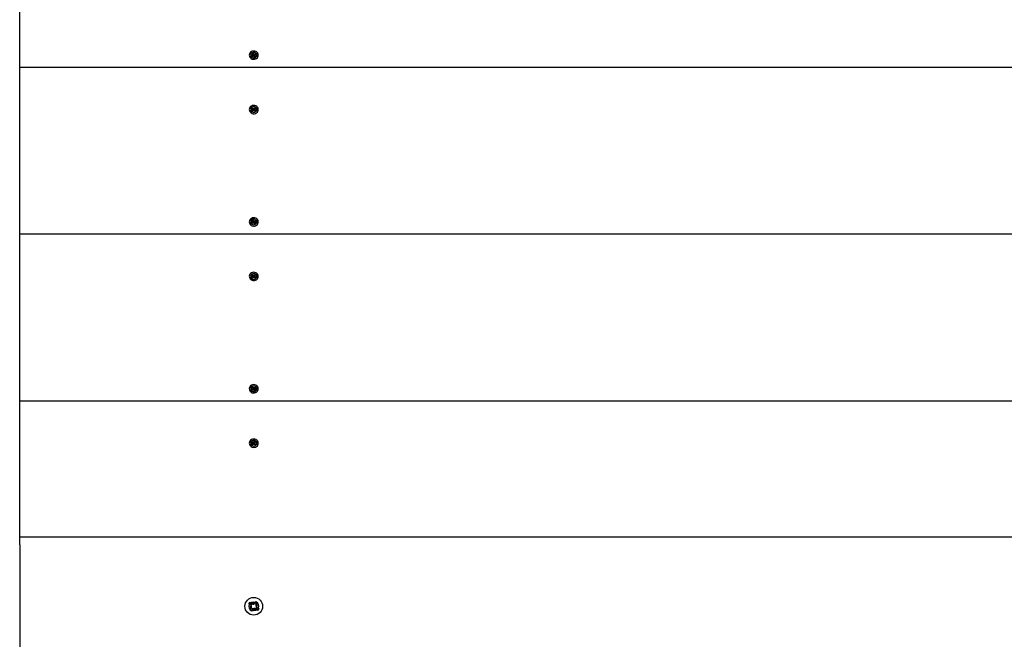
# Paper-space layout 'Основные габаритные размеры' of a CAD drawing. Units: millimetres. Extents: x 2.67 to 8.75, y 2.06 to 7.05.
# Drawn here: x 4.17 to 4.81, y 4.75 to 5.15 of the extents above; entities that cross this region are included whole.
import ezdxf

# ---------------------------------------------------------------- set-up
doc = ezdxf.new("R2010")
doc.units = ezdxf.units.MM
doc.header["$LTSCALE"] = 50
doc.linetypes.add('SLD-Сплошная', pattern=[0])

psp = doc.layouts.new('Основные габаритные размеры')

# ---------------------------------------------------------------- linework, layer by layer
at = {"color": 7, "linetype": 'SLD-Сплошная', "lineweight": 25}
for p, q in [((4.17203, 5.12173), (4.17203, 5.22998)), ((4.3226, 5.12921), (4.32322, 5.1296)), ((4.32299, 5.12868), (4.3226, 5.12921)), ((4.32322, 5.12906), (4.3226, 5.12921)), ((4.3229, 5.13067), (4.32347, 5.13103)), ((4.32332, 5.1301), (4.3229, 5.13067)), ((4.32299, 5.1299), (4.32339, 5.12993)), ((4.32335, 5.12974), (4.32299, 5.1299)), ((4.32361, 5.12907), (4.32299, 5.12868)), ((4.32335, 5.12891), (4.32324, 5.12906)), ((4.32339, 5.12955), (4.32392, 5.12988)), ((4.32339, 5.12934), (4.32339, 5.12975)), ((4.32347, 5.13103), (4.3239, 5.13046)), ((4.3239, 5.12993), (4.32347, 5.13103)), ((4.32384, 5.12877), (4.32381, 5.12913)), ((4.32401, 5.1291), (4.32384, 5.12877)), ((4.32406, 5.13034), (4.32423, 5.13067)), ((4.32415, 5.12982), (4.32423, 5.13067)), ((4.32459, 5.12841), (4.32417, 5.12898)), ((4.32423, 5.13067), (4.32426, 5.13031)), ((4.32442, 5.12979), (4.32468, 5.12946)), ((4.32473, 5.1288), (4.32443, 5.12862)), ((4.32445, 5.13037), (4.32507, 5.13076)), ((4.32445, 5.12983), (4.32507, 5.13076)), ((4.32517, 5.12877), (4.32459, 5.12841)), ((4.32508, 5.12954), (4.32468, 5.12951)), ((4.32468, 5.1294), (4.32468, 5.12898)), ((4.32471, 5.1297), (4.32508, 5.12954)), ((4.32475, 5.12934), (4.32517, 5.12877)), ((4.32475, 5.1288), (4.32517, 5.12877)), ((4.32547, 5.13023), (4.32485, 5.12984)), ((4.32507, 5.13076), (4.32547, 5.13023)), ((6.66803, 5.12173), (4.17203, 5.12173)), ((4.17203, 5.01348), (4.17203, 5.12173)), ((4.32268, 5.09506), (4.32315, 5.09554)), ((4.32324, 5.0946), (4.32268, 5.09506)), ((4.32277, 5.09358), (4.32327, 5.09409)), ((4.32329, 5.09316), (4.32277, 5.09358)), ((4.32327, 5.09356), (4.32277, 5.09358)), ((4.32297, 5.09433), (4.32335, 5.09445)), ((4.32337, 5.09426), (4.32297, 5.09433)), ((4.32315, 5.09554), (4.32371, 5.09508)), ((4.32371, 5.09454), (4.32315, 5.09554)), ((4.32379, 5.09366), (4.32329, 5.09316)), ((4.32351, 5.09338), (4.32329, 5.09356)), ((4.32337, 5.09413), (4.32374, 5.0945)), ((4.32337, 5.09377), (4.32337, 5.09394)), ((4.32389, 5.09499), (4.32398, 5.09535)), ((4.32409, 5.09342), (4.32397, 5.09377)), ((4.32398, 5.09535), (4.3241, 5.095)), ((4.324, 5.0945), (4.32398, 5.09535)), ((4.32417, 5.09378), (4.32409, 5.09342)), ((4.32425, 5.09452), (4.32469, 5.09416)), ((4.32427, 5.09511), (4.32478, 5.09561)), ((4.32427, 5.09457), (4.32478, 5.09561)), ((4.32491, 5.09323), (4.32436, 5.09369)), ((4.3248, 5.09363), (4.32464, 5.09346)), ((4.32469, 5.09405), (4.32469, 5.09388)), ((4.3247, 5.09451), (4.32509, 5.09444)), ((4.32509, 5.09444), (4.32471, 5.09432)), ((4.32478, 5.09561), (4.3253, 5.09519)), ((4.3253, 5.09519), (4.32479, 5.09468)), ((4.32482, 5.09416), (4.32538, 5.09371)), ((4.32482, 5.09363), (4.32538, 5.09371)), ((4.32538, 5.09371), (4.32491, 5.09323)), ((4.3226, 5.02096), (4.32322, 5.02134)), ((4.32299, 5.02043), (4.3226, 5.02096)), ((4.32322, 5.02081), (4.3226, 5.02096)), ((4.3229, 5.02241), (4.32347, 5.02277)), ((4.32332, 5.02185), (4.3229, 5.02241)), ((4.32299, 5.02164), (4.32339, 5.02167)), ((4.32335, 5.02149), (4.32299, 5.02164)), ((4.32361, 5.02082), (4.32299, 5.02043)), ((4.32335, 5.02066), (4.32324, 5.0208)), ((4.32339, 5.0213), (4.32392, 5.02163)), ((4.32339, 5.02108), (4.32339, 5.0215)), ((4.32347, 5.02277), (4.3239, 5.02221)), ((4.3239, 5.02168), (4.32347, 5.02277)), ((4.32384, 5.02052), (4.32381, 5.02088)), ((4.32401, 5.02084), (4.32384, 5.02052)), ((4.32406, 5.02209), (4.32423, 5.02242)), ((4.32415, 5.02157), (4.32423, 5.02242)), ((4.32459, 5.02016), (4.32417, 5.02072)), ((4.32423, 5.02242), (4.32426, 5.02205)), ((4.32442, 5.02154), (4.32468, 5.0212)), ((4.32473, 5.02055), (4.32443, 5.02037)), ((4.32445, 5.02212), (4.32507, 5.0225)), ((4.32445, 5.02158), (4.32507, 5.0225)), ((4.32517, 5.02052), (4.32459, 5.02016)), ((4.32508, 5.02129), (4.32468, 5.02126)), ((4.32468, 5.02114), (4.32468, 5.02073)), ((4.32471, 5.02145), (4.32508, 5.02129)), ((4.32475, 5.02108), (4.32517, 5.02052)), ((4.32475, 5.02055), (4.32517, 5.02052)), ((4.32547, 5.02198), (4.32485, 5.02159)), ((4.32507, 5.0225), (4.32547, 5.02198)), ((6.66803, 5.01348), (4.17203, 5.01348)), ((4.17203, 4.90522), (4.17203, 5.01348)), ((4.32268, 4.98681), (4.32315, 4.98728)), ((4.32315, 4.98728), (4.32371, 4.98683)), ((4.32371, 4.98629), (4.32315, 4.98728)), ((4.32389, 4.98674), (4.32398, 4.9871)), ((4.32398, 4.9871), (4.3241, 4.98675)), ((4.324, 4.98625), (4.32398, 4.9871)), ((4.32427, 4.98685), (4.32478, 4.98736)), ((4.32427, 4.98632), (4.32478, 4.98736)), ((4.32478, 4.98736), (4.3253, 4.98693)), ((4.32324, 4.98635), (4.32268, 4.98681)), ((4.32277, 4.98533), (4.32327, 4.98584)), ((4.32329, 4.9849), (4.32277, 4.98533)), ((4.32327, 4.9853), (4.32277, 4.98533)), ((4.32297, 4.98608), (4.32335, 4.98619)), ((4.32337, 4.986), (4.32297, 4.98608)), ((4.32379, 4.98541), (4.32329, 4.9849)), ((4.32351, 4.98512), (4.32329, 4.9853)), ((4.32337, 4.98588), (4.32374, 4.98625)), ((4.32337, 4.98552), (4.32337, 4.98569)), ((4.32409, 4.98517), (4.32397, 4.98551)), ((4.32417, 4.98552), (4.32409, 4.98517)), ((4.32425, 4.98627), (4.32469, 4.98591)), ((4.32491, 4.98498), (4.32436, 4.98544)), ((4.3248, 4.98537), (4.32464, 4.98521)), ((4.32469, 4.98579), (4.32469, 4.98562)), ((4.3247, 4.98626), (4.32509, 4.98618)), ((4.32509, 4.98618), (4.32471, 4.98607)), ((4.3253, 4.98693), (4.32479, 4.98643)), ((4.32482, 4.98591), (4.32538, 4.98545)), ((4.32482, 4.98538), (4.32538, 4.98545)), ((4.32538, 4.98545), (4.32491, 4.98498)), ((4.3226, 4.9127), (4.32322, 4.91309)), ((4.32299, 4.91218), (4.3226, 4.9127)), ((4.32322, 4.91256), (4.3226, 4.9127)), ((4.3229, 4.91416), (4.32347, 4.91452)), ((4.32332, 4.9136), (4.3229, 4.91416)), ((4.32299, 4.91339), (4.32339, 4.91342)), ((4.32335, 4.91323), (4.32299, 4.91339)), ((4.32361, 4.91256), (4.32299, 4.91218)), ((4.32335, 4.9124), (4.32324, 4.91255)), ((4.32339, 4.91304), (4.32392, 4.91337)), ((4.32339, 4.91283), (4.32339, 4.91325)), ((4.32347, 4.91452), (4.3239, 4.91396)), ((4.3239, 4.91342), (4.32347, 4.91452)), ((4.32384, 4.91226), (4.32381, 4.91263)), ((4.32401, 4.91259), (4.32384, 4.91226)), ((4.32406, 4.91383), (4.32423, 4.91416)), ((4.32415, 4.91332), (4.32423, 4.91416)), ((4.32459, 4.9119), (4.32417, 4.91247)), ((4.32423, 4.91416), (4.32426, 4.9138)), ((4.32442, 4.91329), (4.32468, 4.91295)), ((4.32473, 4.9123), (4.32443, 4.91211)), ((4.32445, 4.91386), (4.32507, 4.91425)), ((4.32445, 4.91333), (4.32507, 4.91425)), ((4.32517, 4.91227), (4.32459, 4.9119)), ((4.32508, 4.91304), (4.32468, 4.91301)), ((4.32468, 4.91289), (4.32468, 4.91248)), ((4.32471, 4.91319), (4.32508, 4.91304)), ((4.32475, 4.91283), (4.32517, 4.91227)), ((4.32475, 4.91229), (4.32517, 4.91227)), ((4.32547, 4.91372), (4.32485, 4.91334)), ((4.32507, 4.91425), (4.32547, 4.91372)), ((6.66803, 4.90522), (4.17203, 4.90522)), ((4.17203, 4.81704), (4.17203, 4.90522)), ((4.32268, 4.87856), (4.32315, 4.87903)), ((4.32324, 4.8781), (4.32268, 4.87856)), ((4.32315, 4.87903), (4.32371, 4.87857)), ((4.32371, 4.87804), (4.32315, 4.87903)), ((4.32389, 4.87849), (4.32398, 4.87884)), ((4.32398, 4.87884), (4.3241, 4.8785)), ((4.324, 4.87799), (4.32398, 4.87884)), ((4.32427, 4.8786), (4.32478, 4.87911)), ((4.32427, 4.87807), (4.32478, 4.87911)), ((4.32478, 4.87911), (4.3253, 4.87868)), ((4.3253, 4.87868), (4.32479, 4.87817)), ((4.32277, 4.87708), (4.32327, 4.87758)), ((4.32329, 4.87665), (4.32277, 4.87708)), ((4.32327, 4.87705), (4.32277, 4.87708)), ((4.32297, 4.87783), (4.32335, 4.87794)), ((4.32337, 4.87775), (4.32297, 4.87783)), ((4.32379, 4.87716), (4.32329, 4.87665)), ((4.32351, 4.87687), (4.32329, 4.87705)), ((4.32337, 4.87762), (4.32374, 4.87799)), ((4.32337, 4.87727), (4.32337, 4.87744)), ((4.32409, 4.87691), (4.32397, 4.87726)), ((4.32417, 4.87727), (4.32409, 4.87691)), ((4.32425, 4.87802), (4.32469, 4.87765)), ((4.32491, 4.87673), (4.32436, 4.87718)), ((4.3248, 4.87712), (4.32464, 4.87696)), ((4.32469, 4.87754), (4.32469, 4.87737)), ((4.3247, 4.878), (4.32509, 4.87793)), ((4.32509, 4.87793), (4.32471, 4.87782)), ((4.32482, 4.87766), (4.32538, 4.8772)), ((4.32482, 4.87712), (4.32538, 4.8772)), ((4.32538, 4.8772), (4.32491, 4.87673)), ((4.17203, 4.81204), (4.17203, 4.81704)), ((4.17203, 4.81704), (6.66803, 4.81704)), ((4.17203, 4.81204), (4.17203, 4.73204)), ((4.32086, 4.77357), (4.3217, 4.77468)), ((4.32224, 4.77253), (4.32086, 4.77357)), ((4.32139, 4.76971), (4.32243, 4.77109)), ((4.32251, 4.76887), (4.32139, 4.76971)), ((4.32162, 4.77171), (4.32256, 4.77211)), ((4.32253, 4.77183), (4.32162, 4.77171)), ((4.32263, 4.77158), (4.32162, 4.77171)), ((4.3217, 4.77468), (4.32308, 4.77364)), ((4.32211, 4.77262), (4.32296, 4.77374)), ((4.32346, 4.77012), (4.32234, 4.77097)), ((4.32355, 4.77025), (4.32251, 4.76887)), ((4.32253, 4.77183), (4.32263, 4.77188)), ((4.32264, 4.77182), (4.32253, 4.77183)), ((4.32357, 4.77344), (4.3237, 4.77446)), ((4.32382, 4.77355), (4.3237, 4.77446)), ((4.3237, 4.77446), (4.3241, 4.77352)), ((4.32381, 4.77344), (4.32382, 4.77355)), ((4.32382, 4.77355), (4.32387, 4.77345)), ((4.32437, 4.76963), (4.32397, 4.77057)), ((4.32424, 4.77054), (4.3242, 4.77064)), ((4.32426, 4.77065), (4.32424, 4.77054)), ((4.32424, 4.77054), (4.32437, 4.76963)), ((4.32449, 4.77064), (4.32437, 4.76963)), ((4.32452, 4.77384), (4.32556, 4.77522)), ((4.32461, 4.77397), (4.32573, 4.77312)), ((4.32636, 4.7694), (4.32499, 4.77044)), ((4.32595, 4.77147), (4.32511, 4.77035)), ((4.32543, 4.77251), (4.32645, 4.77238)), ((4.32543, 4.77227), (4.32554, 4.77225)), ((4.32554, 4.77225), (4.32544, 4.77221)), ((4.32645, 4.77238), (4.32551, 4.77198)), ((4.32554, 4.77225), (4.32645, 4.77238)), ((4.32556, 4.77522), (4.32667, 4.77437)), ((4.32667, 4.77437), (4.32563, 4.773)), ((4.32583, 4.77156), (4.32721, 4.77052)), ((4.32721, 4.77052), (4.32636, 4.7694))]:
    psp.add_line(p, q, dxfattribs=at)
at = {"color": 7, "linetype": 'SLD-Сплошная', "lineweight": 25, "flags": 128}
for points in [[(4.32647, 5.13124), (4.32598, 5.13174), (4.32536, 5.13212), (4.32467, 5.13235), (4.32393, 5.13241), (4.3232, 5.1323), (4.32252, 5.13203), (4.32194, 5.13161), (4.32149, 5.13108), (4.3212, 5.13046), (4.32108, 5.1298), (4.32116, 5.12912), (4.32141, 5.12849), (4.32183, 5.12793), (4.32238, 5.12749), (4.32304, 5.12719), (4.32377, 5.12704), (4.3245, 5.12707), (4.32521, 5.12726), (4.32585, 5.1276), (4.32637, 5.12808), (4.32674, 5.12866), (4.32695, 5.12931), (4.32697, 5.12998), (4.32681, 5.13064), (4.32647, 5.13124)], [(4.32403, 5.13154), (4.32342, 5.13145), (4.32286, 5.13119), (4.32242, 5.13079), (4.32213, 5.13028), (4.32203, 5.12972), (4.32213, 5.12916), (4.32242, 5.12865), (4.32286, 5.12824), (4.32342, 5.12799), (4.32403, 5.1279), (4.32465, 5.12799), (4.32521, 5.12824), (4.32565, 5.12865), (4.32594, 5.12916), (4.32603, 5.12972), (4.32594, 5.13028), (4.32565, 5.13079), (4.32521, 5.13119), (4.32465, 5.13145), (4.32403, 5.13154)], [(4.32601, 5.09638), (4.3254, 5.09677), (4.32471, 5.097), (4.32397, 5.09707), (4.32324, 5.09697), (4.32256, 5.09671), (4.32197, 5.09631), (4.32151, 5.09578), (4.32121, 5.09516), (4.32109, 5.0945), (4.32115, 5.09383), (4.32139, 5.09319), (4.3218, 5.09263), (4.32235, 5.09218), (4.32301, 5.09186), (4.32373, 5.09171), (4.32446, 5.09172), (4.32518, 5.09191), (4.32582, 5.09224), (4.32635, 5.09272), (4.32673, 5.09329), (4.32694, 5.09394), (4.32697, 5.09461), (4.32682, 5.09527), (4.32649, 5.09587), (4.32601, 5.09638)], [(4.32403, 5.09621), (4.32342, 5.09612), (4.32286, 5.09586), (4.32242, 5.09546), (4.32213, 5.09495), (4.32203, 5.09438), (4.32213, 5.09382), (4.32242, 5.09331), (4.32286, 5.09291), (4.32342, 5.09265), (4.32403, 5.09256), (4.32465, 5.09265), (4.32521, 5.09291), (4.32565, 5.09331), (4.32594, 5.09382), (4.32603, 5.09438), (4.32594, 5.09495), (4.32565, 5.09546), (4.32521, 5.09586), (4.32465, 5.09612), (4.32403, 5.09621)], [(4.32647, 5.02299), (4.32598, 5.02349), (4.32536, 5.02387), (4.32467, 5.02409), (4.32393, 5.02415), (4.3232, 5.02405), (4.32252, 5.02378), (4.32194, 5.02336), (4.32149, 5.02283), (4.3212, 5.02221), (4.32108, 5.02154), (4.32116, 5.02087), (4.32141, 5.02024), (4.32183, 5.01968), (4.32238, 5.01924), (4.32304, 5.01893), (4.32377, 5.01879), (4.3245, 5.01881), (4.32521, 5.019), (4.32585, 5.01935), (4.32637, 5.01983), (4.32674, 5.02041), (4.32695, 5.02105), (4.32697, 5.02173), (4.32681, 5.02239), (4.32647, 5.02299)], [(4.32403, 5.02329), (4.32342, 5.0232), (4.32286, 5.02294), (4.32242, 5.02254), (4.32213, 5.02203), (4.32203, 5.02147), (4.32213, 5.0209), (4.32242, 5.02039), (4.32286, 5.01999), (4.32342, 5.01973), (4.32403, 5.01964), (4.32465, 5.01973), (4.32521, 5.01999), (4.32565, 5.02039), (4.32594, 5.0209), (4.32603, 5.02147), (4.32594, 5.02203), (4.32565, 5.02254), (4.32521, 5.02294), (4.32465, 5.0232), (4.32403, 5.02329)], [(4.32601, 4.98813), (4.3254, 4.98851), (4.32471, 4.98875), (4.32397, 4.98882), (4.32324, 4.98872), (4.32256, 4.98846), (4.32197, 4.98805), (4.32151, 4.98752), (4.32121, 4.98691), (4.32109, 4.98624), (4.32115, 4.98557), (4.32139, 4.98494), (4.3218, 4.98437), (4.32235, 4.98392), (4.32301, 4.98361), (4.32373, 4.98346), (4.32446, 4.98347), (4.32518, 4.98365), (4.32582, 4.98399), (4.32635, 4.98446), (4.32673, 4.98504), (4.32694, 4.98568), (4.32697, 4.98636), (4.32682, 4.98702), (4.32649, 4.98762), (4.32601, 4.98813)], [(4.32403, 4.98795), (4.32342, 4.98787), (4.32286, 4.98761), (4.32242, 4.9872), (4.32213, 4.98669), (4.32203, 4.98613), (4.32213, 4.98557), (4.32242, 4.98506), (4.32286, 4.98466), (4.32342, 4.9844), (4.32403, 4.98431), (4.32465, 4.9844), (4.32521, 4.98466), (4.32565, 4.98506), (4.32594, 4.98557), (4.32603, 4.98613), (4.32594, 4.98669), (4.32565, 4.9872), (4.32521, 4.98761), (4.32465, 4.98787), (4.32403, 4.98795)], [(4.32647, 4.91473), (4.32598, 4.91524), (4.32536, 4.91561), (4.32467, 4.91584), (4.32393, 4.9159), (4.3232, 4.91579), (4.32252, 4.91552), (4.32194, 4.91511), (4.32149, 4.91457), (4.3212, 4.91395), (4.32108, 4.91329), (4.32116, 4.91262), (4.32141, 4.91198), (4.32183, 4.91143), (4.32238, 4.91098), (4.32304, 4.91068), (4.32377, 4.91054), (4.3245, 4.91056), (4.32521, 4.91075), (4.32585, 4.91109), (4.32637, 4.91157), (4.32674, 4.91215), (4.32695, 4.9128), (4.32697, 4.91348), (4.32681, 4.91413), (4.32647, 4.91473)], [(4.32403, 4.91504), (4.32342, 4.91495), (4.32286, 4.91469), (4.32242, 4.91428), (4.32213, 4.91378), (4.32203, 4.91321), (4.32213, 4.91265), (4.32242, 4.91214), (4.32286, 4.91174), (4.32342, 4.91148), (4.32403, 4.91139), (4.32465, 4.91148), (4.32521, 4.91174), (4.32565, 4.91214), (4.32594, 4.91265), (4.32603, 4.91321), (4.32594, 4.91378), (4.32565, 4.91428), (4.32521, 4.91469), (4.32465, 4.91495), (4.32403, 4.91504)], [(4.32601, 4.87988), (4.3254, 4.88026), (4.32471, 4.8805), (4.32397, 4.88057), (4.32324, 4.88047), (4.32256, 4.88021), (4.32197, 4.8798), (4.32151, 4.87927), (4.32121, 4.87865), (4.32109, 4.87799), (4.32115, 4.87732), (4.32139, 4.87668), (4.3218, 4.87612), (4.32235, 4.87567), (4.32301, 4.87536), (4.32373, 4.8752), (4.32446, 4.87522), (4.32518, 4.8754), (4.32582, 4.87574), (4.32635, 4.87621), (4.32673, 4.87679), (4.32694, 4.87743), (4.32697, 4.8781), (4.32682, 4.87876), (4.32649, 4.87937), (4.32601, 4.87988)], [(4.32403, 4.8797), (4.32342, 4.87961), (4.32286, 4.87935), (4.32242, 4.87895), (4.32213, 4.87844), (4.32203, 4.87788), (4.32213, 4.87732), (4.32242, 4.87681), (4.32286, 4.8764), (4.32342, 4.87614), (4.32403, 4.87606), (4.32465, 4.87614), (4.32521, 4.8764), (4.32565, 4.87681), (4.32594, 4.87732), (4.32603, 4.87788), (4.32594, 4.87844), (4.32565, 4.87895), (4.32521, 4.87935), (4.32465, 4.87961), (4.32403, 4.8797)]]:
    psp.add_lwpolyline(points, dxfattribs=at)
at = {"color": 7, "linetype": 'SLD-Сплошная', "lineweight": 25}
for radius in [0.00575, 0.003]:
    psp.add_circle((4.32403, 4.77204), radius, dxfattribs=at)
for centre, radius, start, end in [((4.32302, 5.12992), 0.000376, 301.60011, 331.89742), ((4.32304, 5.12934), 0.000352, 305.82429, 359.39071), ((4.32305, 5.1299), 0.000345, 5.03561, 37.18703), ((4.32384, 5.12871), 0.000425, 93.83558, 121.73332), ((4.32421, 5.1307), 0.000392, 217.25567, 246.72429), ((4.32423, 5.13017), 0.000426, 223.33366, 297.28355), ((4.32386, 5.12874), 0.000392, 37.25567, 66.72429), ((4.32423, 5.13073), 0.000425, 273.83558, 301.73332), ((4.32502, 5.12954), 0.000345, 185.03561, 217.18703), ((4.32502, 5.12898), 0.00034, 180.15273, 211.89622), ((4.32505, 5.12952), 0.000376, 121.60011, 151.89742), ((4.32301, 5.09432), 0.000363, 19.97331, 50.99507), ((4.32302, 5.09434), 0.000354, 315.02867, 346.5911), ((4.32303, 5.09378), 0.000344, 320.03031, 359.72174), ((4.32397, 5.0954), 0.000415, 230.92291, 259.28248), ((4.32398, 5.09485), 0.000429, 235.95174, 309.5448), ((4.32408, 5.09338), 0.000406, 106.23, 135.04264), ((4.32399, 5.09539), 0.000406, 286.23, 315.04264), ((4.32409, 5.09337), 0.000415, 50.92291, 79.28248), ((4.32504, 5.09388), 0.000348, 180.43843, 226.2707), ((4.32505, 5.09443), 0.000354, 135.02867, 166.5911), ((4.32505, 5.09445), 0.000363, 199.97331, 230.99507), ((4.32302, 5.02166), 0.000376, 301.60011, 331.89742), ((4.32304, 5.02109), 0.000352, 305.82429, 359.39071), ((4.32305, 5.02164), 0.000345, 5.03561, 37.18703), ((4.32384, 5.02046), 0.000425, 93.83558, 121.73332), ((4.32421, 5.02245), 0.000392, 217.25567, 246.72429), ((4.32423, 5.02192), 0.000426, 223.33366, 297.28355), ((4.32386, 5.02048), 0.000392, 37.25567, 66.72429), ((4.32423, 5.02248), 0.000425, 273.83558, 301.73332), ((4.32502, 5.02129), 0.000345, 185.03561, 217.18703), ((4.32502, 5.02073), 0.00034, 180.15273, 211.89622), ((4.32505, 5.02127), 0.000376, 121.60011, 151.89742), ((4.32301, 4.98607), 0.000363, 19.97331, 50.99507), ((4.32302, 4.98609), 0.000354, 315.02867, 346.5911), ((4.32303, 4.98552), 0.000344, 320.03031, 359.72174), ((4.32397, 4.98715), 0.000415, 230.92291, 259.28248), ((4.32398, 4.9866), 0.000429, 235.95174, 309.5448), ((4.32408, 4.98512), 0.000406, 106.23, 135.04264), ((4.32399, 4.98714), 0.000406, 286.23, 315.04264), ((4.32409, 4.98511), 0.000415, 50.92291, 79.28248), ((4.32504, 4.98563), 0.000348, 180.43843, 226.2707), ((4.32505, 4.98618), 0.000354, 135.02867, 166.5911), ((4.32505, 4.98619), 0.000363, 199.97331, 230.99507), ((4.32302, 4.91341), 0.000376, 301.60011, 331.89742), ((4.32304, 4.91284), 0.000352, 305.82429, 359.39071), ((4.32305, 4.91339), 0.000345, 5.03561, 37.18703), ((4.32384, 4.9122), 0.000425, 93.83558, 121.73332), ((4.32421, 4.91419), 0.000392, 217.25567, 246.72429), ((4.32423, 4.91366), 0.000426, 223.33366, 297.28355), ((4.32386, 4.91223), 0.000392, 37.25567, 66.72429), ((4.32423, 4.91422), 0.000425, 273.83558, 301.73332), ((4.32502, 4.91304), 0.000345, 185.03561, 217.18703), ((4.32502, 4.91248), 0.00034, 180.15273, 211.89622), ((4.32505, 4.91302), 0.000376, 121.60011, 151.89742), ((4.32397, 4.8789), 0.000415, 230.92291, 259.28248), ((4.32399, 4.87889), 0.000406, 286.23, 315.04264), ((4.32301, 4.87782), 0.000363, 19.97331, 50.99507), ((4.32302, 4.87783), 0.000354, 315.02867, 346.5911), ((4.32303, 4.87727), 0.000344, 320.03031, 359.72174), ((4.32398, 4.87835), 0.000429, 235.95174, 309.5448), ((4.32408, 4.87687), 0.000406, 106.23, 135.04264), ((4.32409, 4.87686), 0.000415, 50.92291, 79.28248), ((4.32504, 4.87737), 0.000348, 180.43843, 226.2707), ((4.32505, 4.87792), 0.000354, 135.02867, 166.5911), ((4.32505, 4.87794), 0.000363, 199.97331, 230.99507), ((4.32162, 4.77171), 0.00103, 22.89486, 52.89486), ((4.32162, 4.77171), 0.00103, 322.89486, 352.89486), ((4.32162, 4.77171), 0.00102, 9.47029, 22.89486), ((4.32162, 4.77171), 0.00103, 352.89486, 6.31943), ((4.3237, 4.77446), 0.00102, 232.89486, 262.89486), ((4.32437, 4.76963), 0.00103, 112.89486, 142.89486), ((4.3237, 4.77446), 0.00103, 262.89486, 276.31943), ((4.3237, 4.77446), 0.00103, 279.47029, 292.89486), ((4.32437, 4.76963), 0.00103, 99.47029, 112.89486), ((4.3237, 4.77446), 0.00102, 292.89486, 322.89486), ((4.32437, 4.76963), 0.00103, 82.89486, 96.31943), ((4.32437, 4.76963), 0.00103, 52.89486, 82.89486), ((4.32645, 4.77238), 0.00103, 172.89486, 186.31943), ((4.32645, 4.77238), 0.00103, 142.89486, 172.89486), ((4.32645, 4.77238), 0.00103, 189.47029, 202.89486), ((4.32645, 4.77238), 0.00103, 202.89486, 232.89486)]:
    psp.add_arc(centre, radius, start, end, dxfattribs=at)
for centre, major_axis, ratio, start_param, end_param in [((4.32299, 5.12936), (0.000387, -0.000278), 0.35783, 5.56436, 5.652465), ((4.32299, 5.1299), (-0.00022, 0.00156), 0.214822, 4.319265, 4.581064), ((4.32299, 5.1299), (-0.00003, 0.00224), 0.177832, 4.46092, 4.722719), ((4.32384, 5.12877), (-0.0004, 0.00189), 0.023713, 4.741015, 4.901139), ((4.32423, 5.13014), (-0.000163, 0.000613), 0.59573, 1.752059, 1.840164), ((4.32423, 5.13067), (-0.00033, 0.00206), 0.107738, 1.713365, 1.975164), ((4.32423, 5.13067), (0.00039, 0.00194), 0.051829, 4.272703, 4.534502), ((4.32423, 5.13014), (0.000247, 0.000559), 0.563515, 4.318306, 4.406411), ((4.32508, 5.12954), (0.00004, 0.00152), 0.262242, 1.596219, 1.672802), ((4.32508, 5.12954), (0.00015, 0.00221), 0.167224, 1.510988, 1.594002), ((4.32508, 5.12901), (0.000397, 0.000175), 0.274704, 3.532937, 3.621041), ((4.32297, 5.0938), (0.000395, -0.000213), 0.303818, 5.712767, 5.800872), ((4.32297, 5.09433), (-0.00011, 0.00223), 0.172756, 4.670264, 4.754638), ((4.32297, 5.09433), (-0.00011, 0.00153), 0.252194, 4.435496, 4.644678), ((4.32398, 5.09482), (-0.000219, 0.000581), 0.576775, 1.830494, 1.918599), ((4.32398, 5.09535), (-0.00037, 0.00199), 0.073809, 1.737302, 1.999101), ((4.32398, 5.09535), (0.00036, 0.00202), 0.089687, 4.294184, 4.555984), ((4.32398, 5.09482), (0.000195, 0.000596), 0.585927, 4.399959, 4.488064), ((4.32509, 5.09444), (0.00007, 0.00224), 0.175766, 1.542623, 1.804422), ((4.32509, 5.09444), (0.00016, 0.00154), 0.238306, 1.669026, 1.930825), ((4.32509, 5.0939), (0.000392, 0.000242), 0.327696, 3.691813, 3.779918), ((4.32299, 5.02111), (0.000387, -0.000278), 0.35783, 5.56436, 5.652465), ((4.32299, 5.02164), (-0.00022, 0.00156), 0.214822, 4.319265, 4.581064), ((4.32299, 5.02164), (-0.00003, 0.00224), 0.177832, 4.46092, 4.722719), ((4.32384, 5.02052), (-0.0004, 0.00189), 0.023713, 4.741015, 4.901139), ((4.32423, 5.02188), (-0.000163, 0.000613), 0.59573, 1.752059, 1.840164), ((4.32423, 5.02242), (-0.00033, 0.00206), 0.107738, 1.713365, 1.975164), ((4.32423, 5.02242), (0.00039, 0.00194), 0.051829, 4.272703, 4.534502), ((4.32423, 5.02188), (0.000247, 0.000559), 0.563515, 4.318306, 4.406411), ((4.32508, 5.02129), (0.00004, 0.00152), 0.262242, 1.596219, 1.672802), ((4.32508, 5.02129), (0.00015, 0.00221), 0.167224, 1.510988, 1.594002), ((4.32508, 5.02075), (0.000397, 0.000175), 0.274704, 3.532937, 3.621041), ((4.32297, 4.98555), (0.000395, -0.000213), 0.303818, 5.712767, 5.800872), ((4.32297, 4.98608), (-0.00011, 0.00223), 0.172756, 4.670264, 4.754638), ((4.32297, 4.98608), (-0.00011, 0.00153), 0.252194, 4.435496, 4.644678), ((4.32398, 4.98656), (-0.000219, 0.000581), 0.576775, 1.830494, 1.918599), ((4.32398, 4.9871), (-0.00037, 0.00199), 0.073809, 1.737302, 1.999101), ((4.32398, 4.9871), (0.00036, 0.00202), 0.089687, 4.294184, 4.555984), ((4.32398, 4.98656), (0.000195, 0.000596), 0.585927, 4.399959, 4.488064), ((4.32509, 4.98618), (0.00007, 0.00224), 0.175766, 1.542623, 1.804422), ((4.32509, 4.98618), (0.00016, 0.00154), 0.238306, 1.669026, 1.930825), ((4.32509, 4.98565), (0.000392, 0.000242), 0.327696, 3.691813, 3.779918), ((4.32299, 4.91286), (0.000387, -0.000278), 0.35783, 5.56436, 5.652465), ((4.32299, 4.91339), (-0.00022, 0.00156), 0.214822, 4.319265, 4.581064), ((4.32299, 4.91339), (-0.00003, 0.00224), 0.177832, 4.46092, 4.722719), ((4.32384, 4.91226), (-0.0004, 0.00189), 0.023713, 4.741015, 4.901139), ((4.32423, 4.91363), (-0.000163, 0.000613), 0.59573, 1.752059, 1.840164), ((4.32423, 4.91416), (-0.00033, 0.00206), 0.107738, 1.713365, 1.975164), ((4.32423, 4.91416), (0.00039, 0.00194), 0.051829, 4.272703, 4.534502), ((4.32423, 4.91363), (0.000247, 0.000559), 0.563515, 4.318306, 4.406411), ((4.32508, 4.91304), (0.00004, 0.00152), 0.262242, 1.596219, 1.672802), ((4.32508, 4.91304), (0.00015, 0.00221), 0.167224, 1.510988, 1.594002), ((4.32508, 4.9125), (0.000397, 0.000175), 0.274704, 3.532937, 3.621041), ((4.32398, 4.87884), (-0.00037, 0.00199), 0.073809, 1.737302, 1.999101), ((4.32398, 4.87884), (0.00036, 0.00202), 0.089687, 4.294184, 4.555984), ((4.32297, 4.87729), (0.000395, -0.000213), 0.303818, 5.712767, 5.800872), ((4.32297, 4.87783), (-0.00011, 0.00223), 0.172756, 4.670264, 4.754638), ((4.32297, 4.87783), (-0.00011, 0.00153), 0.252194, 4.435496, 4.644678), ((4.32398, 4.87831), (-0.000219, 0.000581), 0.576775, 1.830494, 1.918599), ((4.32398, 4.87831), (0.000195, 0.000596), 0.585927, 4.399959, 4.488064), ((4.32509, 4.87793), (0.00007, 0.00224), 0.175766, 1.542623, 1.804422), ((4.32509, 4.87793), (0.00016, 0.00154), 0.238306, 1.669026, 1.930825), ((4.32509, 4.87739), (0.000392, 0.000242), 0.327696, 3.691813, 3.779918)]:
    psp.add_ellipse(centre, major_axis=major_axis, ratio=ratio, start_param=start_param, end_param=end_param, dxfattribs=at)

doc.saveas('drawing.dxf')
